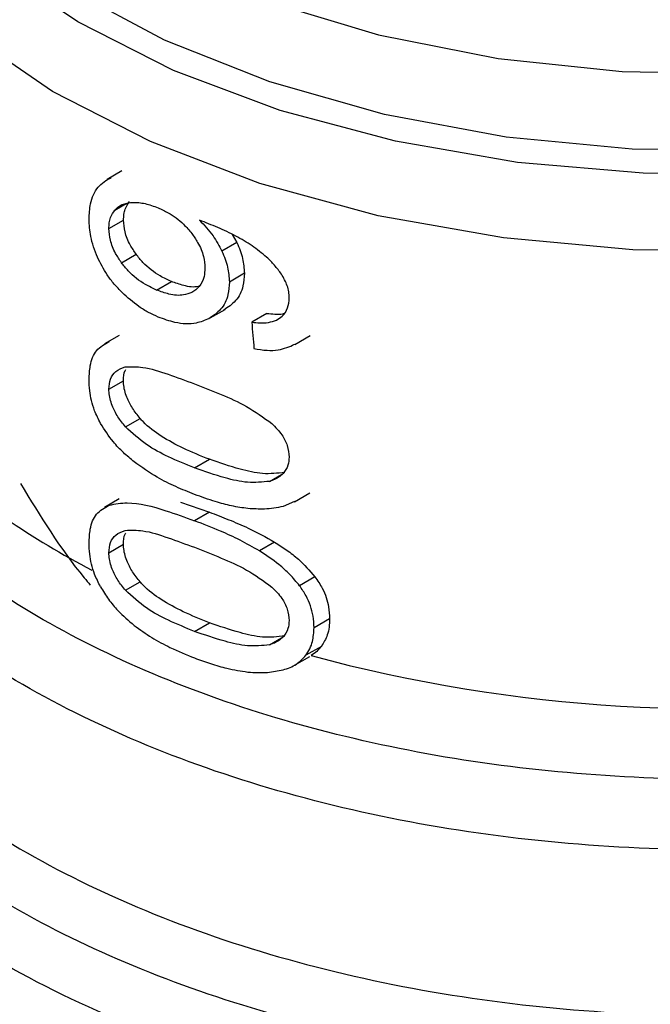
# Model space of a CAD drawing. Extents: x 0.4 to 10.6, y 0.4 to 8.1.
# Drawn here: x 3.8 to 3.9, y 5.1 to 5.2 of the extents above; entities that cross this region are included whole.
import ezdxf

# ---------------------------------------------------------------- set-up
doc = ezdxf.new("R2010")
doc.units = 0
doc.linetypes.add('SLD-SOLID', pattern=[0])
doc.layers.get('0').update_dxf_attribs({"linetype": 'CONTINUOUS'})

msp = doc.modelspace()

# ---------------------------------------------------------------- linework, layer by layer
at = {"color": 7, "linetype": 'SLD-SOLID'}
for p, q in [((3.849484103329787, 5.166211726192839), (3.848925009951307, 5.165888968455533)), ((3.848986595838062, 5.164007509188435), (3.849545756837805, 5.164330305962663)), ((3.853881236283815, 5.163478204247141), (3.853307802851711, 5.163147168173086)), ((3.853698458797093, 5.163787270264375), (3.853881236283815, 5.163478204247141)), ((3.849467317668098, 5.162706268974949), (3.850027468270995, 5.163029637034923)), ((3.850811716647303, 5.161662506189066), (3.851375457238975, 5.161987946705441)), ((3.854165859159735, 5.162299977180839), (3.853591085487026, 5.161968167402354)), ((3.85285677646845, 5.160594660210185), (3.853428157425947, 5.160924511415868)), ((3.855024952570706, 5.160767654913927), (3.854445841462739, 5.160433341187366)), ((3.849376412913857, 5.159927995659653), (3.848817505113634, 5.159605345054396)), ((3.856088569829291, 5.159579824264966), (3.856676464699326, 5.159919208749436)), ((3.848986595838062, 5.157872993245761), (3.849545756837804, 5.158195790019988)), ((3.849614941307832, 5.156437694045882), (3.850175427588675, 5.156761255888632)), ((3.852259478746957, 5.154867370874267), (3.852828375070879, 5.155195787731532)), ((3.849376412617494, 5.153683836718581), (3.848817504817758, 5.153361186113605)), ((3.856082485590888, 5.153575942353268), (3.856671116879239, 5.153915751962983)), ((3.851724627311151, 5.153558982406104), (3.852828375070894, 5.153178359919075)), ((3.856079682162135, 5.153581518118183), (3.855644637862472, 5.153398934685615)), ((3.852828375070894, 5.153178359919075), (3.852259478746957, 5.152849943061816)), ((3.84898659583806, 5.151628834601663), (3.849545756837803, 5.151951631375892)), ((3.85531998006886, 5.152035016354215), (3.854739278160614, 5.151699784278198)), ((3.856861339743814, 5.150710543283259), (3.856271478934679, 5.150370023886312)), ((3.849614941307903, 5.150193535401859), (3.850175427588745, 5.15051709724461)), ((3.852259478746955, 5.14862321127218), (3.852828375070877, 5.148951628129446)), ((3.857420186580187, 5.149103235905669), (3.856826649012849, 5.148760593961383)), ((3.857106996470294, 5.148052489569849), (3.856515543064921, 5.147711050786653)), ((3.856082563543794, 5.147331828710439), (3.856669386130848, 5.14767059417912))]:
    msp.add_line(p, q, dxfattribs=at)
at = {"color": 8, "linetype": 'SLD-SOLID'}
for p, q in [((3.84921430609232, 5.164716645346061), (3.849641872586885, 5.164963474229477)), ((3.855126890770178, 5.154354392124912), (3.855584627718886, 5.15461863804087)), ((3.855126890770219, 5.148110233480908), (3.855584627718656, 5.148374479396618))]:
    msp.add_line(p, q, dxfattribs=at)
at = {"color": 8, "linetype": 'SLD-SOLID', "flags": 128}
for points in [[(3.895993744537698, 5.171746976212718), (3.89230077113272, 5.169920524681465), (3.888195124119578, 5.168416065959381), (3.883760382631753, 5.167264226487546), (3.879086825217198, 5.16648845439598), (3.874269592027446, 5.166104542167322), (3.869406748038488, 5.166120305147436), (3.864597286730655, 5.166535422447505), (3.859939114866833, 5.167341443476399), (3.855527059393111, 5.168521959970342), (3.851450937035618, 5.170052940017845), (3.847793725890984, 5.171903217280123), (3.844629876231589, 5.174035125447875), (3.84202379491271, 5.176405265018722), (3.84002853423468, 5.17896538678592), (3.838684711951048, 5.181663374053069), (3.838019684408245, 5.184444303579763), (3.838046989649261, 5.187251563660377), (3.838766071818132, 5.190028006575139), (3.83883679504659, 5.190206821522673)], [(3.895672296046977, 5.172616687580146), (3.891977855788303, 5.170774836297907), (3.88785824155189, 5.16926314456015), (3.883401255762918, 5.168113831451737), (3.878701891335483, 5.167351392586196), (3.873860307063553, 5.166992078024237), (3.868979692910166, 5.167043545931925), (3.864164070692523, 5.167504699360163), (3.859516077037549, 5.168365709624259), (3.855134775860383, 5.169608225785279), (3.851113546989022, 5.171205765768443), (3.847538095935401, 5.173124280782581), (3.844484627231207, 5.175322881010995), (3.842018220260589, 5.177754707106921), (3.840191442206073, 5.180367928919134), (3.839043227670332, 5.183106850161656), (3.83859804885272, 5.185913095483381), (3.838865393966838, 5.188726854637339), (3.839088048537613, 5.189576633858615)], [(3.839745594043465, 5.18853879336119), (3.839970626652073, 5.186342137772734), (3.840895818253515, 5.183608356496286), (3.842516474998399, 5.1809847130321), (3.844796394093098, 5.178529815239721), (3.84768464591249, 5.176298501479238), (3.851116711683623, 5.174340615612924), (3.855015924728486, 5.172699893575723), (3.859295183070914, 5.171412986386737), (3.863858895150798, 5.170508641426014), (3.86860511518158, 5.170007060265596), (3.873427820450667, 5.169919447399765), (3.878219279691625, 5.170247759955168), (3.882872459622662, 5.17098466397184), (3.887283415893265, 5.172113698231744), (3.891353615029236, 5.173609641975187), (3.894992135507677, 5.175439078290912)], [(3.888403668379391, 5.165452987120905), (3.883814783729311, 5.164294734235554), (3.878987796667218, 5.163523762276446), (3.874020224931786, 5.163155646889646), (3.869012426439064, 5.16319782496687), (3.864065571790603, 5.163649444400858), (3.859279600363216, 5.164501381300169), (3.854751201272695, 5.165736424315601), (3.850571860001276, 5.167329622354377), (3.846826010152094, 5.169248788657341), (3.843589327670001, 5.171455151055521), (3.840927201989939, 5.173904135269142), (3.838893414999667, 5.176546265424437), (3.837529054505241, 5.179328163595442), (3.836861684150076, 5.182193628177435), (3.83679352242476, 5.183337809392245)]]:
    msp.add_lwpolyline(points, dxfattribs=at)
at = {"color": 8, "linetype": 'SLD-SOLID'}
msp.add_arc((3.863414465604199, 5.179812435202788), 0.03255360480838529, 235.6581991396193, 242.4006409055342, dxfattribs=at)
at = {"color": 7, "linetype": 'SLD-SOLID'}
msp.add_arc((3.872063393583646, 5.204667627612307), 0.05900096012195861, 254.9218258357632, 278.2313624050065, dxfattribs=at)
msp.add_ellipse((3.872029058610412, 5.280884652460992), major_axis=(-0.02460830635748579, 0.3910666710816617), ratio=0.06727347308577598, start_param=1.879657775479382, end_param=1.882370292440059, dxfattribs=at)
at = {"color": 8, "linetype": 'SLD-SOLID'}
for points, knots in [([(3.880747455365761, 5.143596703619467), (3.87882042652953, 5.143375711934977), (3.874966368632845, 5.142933728540281), (3.869046253485759, 5.14296664689242), (3.863221278851325, 5.143512809868186), (3.857624082774839, 5.144606527351713), (3.852407857918319, 5.146205910645533), (3.847708537266661, 5.148272301839032), (3.843650730037484, 5.150750245621218), (3.840340133574875, 5.153574815665118), (3.837868438862849, 5.156670916188125), (3.83628444772165, 5.159959037951806), (3.835690956022167, 5.163344659798265), (3.835845528130363, 5.166206684882574), (3.836554064123862, 5.16786632470608), (3.836792838137949, 5.168425617199664)], [0, 0, 0, 0, 0.0799469436421611, 0.1598938965867779, 0.2398408588337671, 0.319787830383109, 0.3997348112347885, 0.4796818013887864, 0.5596288008450861, 0.6395758096036714, 0.7195228276645244, 0.7994698550276296, 0.8794168916929679, 0.9593639376605226, 1, 1, 1, 1]), ([(3.883837224639404, 5.141397801049044), (3.88183605112373, 5.141072404270702), (3.87783370409239, 5.140421610714019), (3.871579303235218, 5.14019513196761), (3.865361191495593, 5.140531132822605), (3.859323275286137, 5.14147208031665), (3.853642380123954, 5.142977757108619), (3.848475753300529, 5.145009763227206), (3.843966661260212, 5.147510278755785), (3.840247948497991, 5.150409550462298), (3.837398059236012, 5.153626677647799), (3.835592325455172, 5.157070667502533), (3.834770232067798, 5.159825251678117), (3.834904065617274, 5.16139279183659), (3.834935689455016, 5.161763189512059)], [0, 0, 0, 0, 0.08842200892194822, 0.1768440178435562, 0.2652660267651639, 0.3536880356867703, 0.442110044608379, 0.5305320535299864, 0.6189540624515942, 0.7073760713732009, 0.7957980802948097, 0.8842200892164161, 0.9726420981380235, 1, 1, 1, 1]), ([(3.890373528728837, 5.134474918547443), (3.888563183110652, 5.133958212435072), (3.884942491836617, 5.132924800199578), (3.879057635169557, 5.132031920616709), (3.873027396325385, 5.131653473251094), (3.86696276159326, 5.131843446036773), (3.861029494886634, 5.132585118149183), (3.85537555982033, 5.133862796855856), (3.850145733449586, 5.135643101036471), (3.845472759424486, 5.137880963342589), (3.841476235658682, 5.140519283406778), (3.838255665457727, 5.143491204608068), (3.835901276549512, 5.146720016532448), (3.834442221736212, 5.150127481563221), (3.83403049568726, 5.153612129752831), (3.834185847885568, 5.156132862071442), (3.834753180110554, 5.15742273846447), (3.83482433420094, 5.157584513130905)], [0, 0, 0, 0, 0.07070432552459273, 0.1414086525201235, 0.2121129809865204, 0.2828173109237844, 0.3535216423319116, 0.4242259752109047, 0.4949303095607603, 0.565634645381479, 0.6363389826730597, 0.7070433214355022, 0.7777476616688052, 0.8484520033729678, 0.9191563465479893, 0.9898606911938695, 0.9999999999999999, 0.9999999999999999, 0.9999999999999999, 0.9999999999999999]), ([(3.834915389436763, 5.155430470452172), (3.834887336119496, 5.155167550469095), (3.834729771687497, 5.153690832496705), (3.835498097933713, 5.151000935641546), (3.837251280237247, 5.147493810206156), (3.840097298726318, 5.144213876033741), (3.843838927974202, 5.141257584469617), (3.848399262601789, 5.138709566317437), (3.853638579757494, 5.136643438892406), (3.859408393186, 5.135118436354451), (3.865540969927391, 5.134179452768208), (3.87186317910833, 5.133849998954754), (3.878180175742569, 5.13415277446297), (3.884357214559517, 5.135029766019814), (3.888145761584728, 5.136103028579154), (3.890040035097333, 5.136639659858823)], [0, 0, 0, 0, 0.01773072506143432, 0.09958649797286012, 0.1814422708843008, 0.2632980437957587, 0.3451538167072352, 0.4270095896187352, 0.5088653625302597, 0.5907211354418118, 0.6725769083533953, 0.7544326812650116, 0.8362884541766649, 0.9181442270883579, 1, 1, 1, 1]), ([(3.89780837213396, 5.135323873447668), (3.896594519311648, 5.13469892969008), (3.893678310862212, 5.133197539873458), (3.888213636183089, 5.131468208433169), (3.88177013228455, 5.130123082162533), (3.874993064947555, 5.129475630113531), (3.868130763956616, 5.129522440152511), (3.861388565684283, 5.130268394220336), (3.854980086538459, 5.131688427053672), (3.84910598433131, 5.133738506745883), (3.843948156856335, 5.136354320677095), (3.839676655639334, 5.13945386789743), (3.836393429317101, 5.142940409587641), (3.834320238499759, 5.14670339394404), (3.833380994510353, 5.149672722629286), (3.8335334569659, 5.151339068266445), (3.833565742137253, 5.151691930577601)], [0, 0, 0, 0, 0.05492682973804352, 0.1319584071796942, 0.2089899846213442, 0.2860215620629946, 0.3630531395046451, 0.4400847169462947, 0.517116294387946, 0.5941478718295959, 0.6711794492712461, 0.7482110267128971, 0.825242604154547, 0.9022741815961965, 0.9793057590378474, 0.9999999999999999, 0.9999999999999999, 0.9999999999999999, 0.9999999999999999])]:
    msp.add_open_spline(points, degree=3, knots=knots, dxfattribs=at)
at = {"color": 7, "linetype": 'SLD-SOLID'}
for points, knots in [([(3.848229399576546, 5.164365167746311), (3.848240010483663, 5.16456642016598), (3.848264919945867, 5.165038867006427), (3.848524457883125, 5.165638388589411), (3.848891675984865, 5.165855450877546), (3.84907354253005, 5.165962952028079)], [0, 0, 0, 0, 0.2724995468421788, 0.6397018736012563, 1, 1, 1, 1]), ([(3.84921430609232, 5.164716645346061), (3.849261539059523, 5.164764890204612), (3.849355949620354, 5.164861323361849), (3.849579337099108, 5.164976520401568), (3.84977715474832, 5.164996337152224), (3.84990146149356, 5.165008789811452)], [0, 0, 0, 0, 0.2711612490936103, 0.5420046022642139, 1, 1, 1, 1]), ([(3.849545756837805, 5.164330305962663), (3.849548947577951, 5.164405417729765), (3.849555329924554, 5.164555661657393), (3.849617071707435, 5.164808766442121), (3.849712907429863, 5.164949873334137), (3.849773915945729, 5.165039701237996)], [0, 0, 0, 0, 0.266489299920566, 0.5330509537540288, 1, 1, 1, 1]), ([(3.84990146149356, 5.165008789811452), (3.849977519890318, 5.165007603665319), (3.850129639354487, 5.165005231331403), (3.850449508734472, 5.164954732106417), (3.850700194726397, 5.164863326435206), (3.850866683675517, 5.164802620872734)], [0, 0, 0, 0, 0.2514156317782023, 0.5028400915649172, 0.9999999999999999, 0.9999999999999999, 0.9999999999999999, 0.9999999999999999]), ([(3.848986595838062, 5.164007509188435), (3.848989780521753, 5.16408261735791), (3.848996150753676, 5.164232854086315), (3.849057774648859, 5.164485888389938), (3.849153419821326, 5.164626887465769), (3.84921430609232, 5.164716645346061)], [0, 0, 0, 0, 0.2664946040369771, 0.5330615527967163, 1, 1, 1, 1]), ([(3.850866683675517, 5.164802620872734), (3.850994964398169, 5.164743589114395), (3.851327734341844, 5.164590456246954), (3.851787708150225, 5.164258934943359), (3.852051229287559, 5.163944144804439), (3.852152167187158, 5.163823569067105)], [0, 0, 0, 0, 0.2790381451659639, 0.7238461549826073, 1, 1, 1, 1]), ([(3.84855045845506, 5.162910930086356), (3.84849662400082, 5.163044022655426), (3.848388948267355, 5.163310224666671), (3.848259599226968, 5.163808585865371), (3.848241115328611, 5.164149245534311), (3.848229399576546, 5.164365167746311)], [0, 0, 0, 0, 0.2679988244484673, 0.5360316250435256, 1, 1, 1, 1]), ([(3.850027468270995, 5.163029637034923), (3.849949512128664, 5.163145697277455), (3.849767162956796, 5.163417176707806), (3.849579092591457, 5.163878420679706), (3.849556558509644, 5.164183883098302), (3.849545756837805, 5.164330305962663)], [0, 0, 0, 0, 0.2799538920293531, 0.6548471851789186, 1, 1, 1, 1]), ([(3.854458650176077, 5.163352578689128), (3.854253806212439, 5.163480068202626), (3.853822453248701, 5.163748530980421), (3.853142216051709, 5.164056563783052), (3.852680956784486, 5.16423816130247), (3.852449145591054, 5.164329425241632)], [0, 0, 0, 0, 0.3102780564787069, 0.653372239377558, 1, 1, 1, 1]), ([(3.852449145591054, 5.164329425241632), (3.852541030259099, 5.164234139915412), (3.852724851471623, 5.164043515466586), (3.853035966114702, 5.163654995206333), (3.853202237008934, 5.163344379151041), (3.853307802851711, 5.163147168173086)], [0, 0, 0, 0, 0.267340907108955, 0.534832750095082, 1, 1, 1, 1]), ([(3.849467317668098, 5.162706268974949), (3.849389520927516, 5.162822442513961), (3.849207536209029, 5.163094199513477), (3.849019856059721, 5.163555650227461), (3.848997371834205, 5.163861111173699), (3.848986595838062, 5.164007509188435)], [0, 0, 0, 0, 0.2799682252122907, 0.654910967596163, 1, 1, 1, 1]), ([(3.852152167187158, 5.163823569067105), (3.852231419112693, 5.163711128432709), (3.852427535696855, 5.163432883166235), (3.852623207216409, 5.162966312232001), (3.852646447485077, 5.162646380653086), (3.852657230435484, 5.162497939755162)], [0, 0, 0, 0, 0.2665958599447581, 0.6597173387498827, 1, 1, 1, 1]), ([(3.853881236283815, 5.163478204247141), (3.853925086297042, 5.16337677331649), (3.854012796010966, 5.16317388904678), (3.854133101366285, 5.162773746653533), (3.854152880186557, 5.162487689496939), (3.854165859159735, 5.162299977180838)], [0, 0, 0, 0, 0.2557964729185342, 0.5116494571182805, 0.9999999999999999, 0.9999999999999999, 0.9999999999999999, 0.9999999999999999]), ([(3.853307802851711, 5.163147168173086), (3.853351459298989, 5.16304559342043), (3.853438781754969, 5.162842421668708), (3.853558498841468, 5.162441944087244), (3.853578174865316, 5.162155874711551), (3.853591085487026, 5.161968167402354)], [0, 0, 0, 0, 0.2558220466645439, 0.5117001222273511, 1, 1, 1, 1]), ([(3.855577726009414, 5.162270905625495), (3.855493884688306, 5.162384615103022), (3.85532626608334, 5.162611947207792), (3.854953341292371, 5.162986352028458), (3.85464857471489, 5.163211974931879), (3.854458650176077, 5.163352578689128)], [0, 0, 0, 0, 0.2738403794817724, 0.5474716021301419, 1, 1, 1, 1]), ([(3.849488235962833, 5.161567078995341), (3.849386674441023, 5.16167304944905), (3.849183477115685, 5.161885067862863), (3.848845167574737, 5.162326991467466), (3.848664454119286, 5.162685058315575), (3.84855045845506, 5.162910930086356)], [0, 0, 0, 0, 0.2694977766672429, 0.5391926630043368, 0.9999999999999999, 0.9999999999999999, 0.9999999999999999, 0.9999999999999999]), ([(3.850811716647303, 5.161662506189066), (3.850668289555162, 5.161729094672344), (3.850290435653628, 5.161904519815724), (3.849815319311946, 5.162264408958706), (3.849550973211828, 5.162600050971198), (3.849467317668098, 5.162706268974949)], [0, 0, 0, 0, 0.2948820010749627, 0.7768568192712534, 1, 1, 1, 1]), ([(3.851375457238975, 5.161987946705441), (3.851231672502756, 5.162054246033515), (3.850852705301821, 5.162228988300632), (3.850376334389106, 5.162588137492348), (3.850111301478625, 5.162923543834983), (3.850027468270995, 5.163029637034923)], [0, 0, 0, 0, 0.2947762322430236, 0.7769289465199666, 0.9999999999999999, 0.9999999999999999, 0.9999999999999999, 0.9999999999999999]), ([(3.852657230435484, 5.162497939755162), (3.852650586537647, 5.162387406386956), (3.852634629093818, 5.162121925180362), (3.852471335263248, 5.161779288510429), (3.852255035781872, 5.161637776839177), (3.852150742365969, 5.161569543963669)], [0, 0, 0, 0, 0.2697518406339713, 0.647895249155415, 0.9999999999999999, 0.9999999999999999, 0.9999999999999999, 0.9999999999999999]), ([(3.852447924743085, 5.161813741477865), (3.852433988764684, 5.161809216299038), (3.852258078564056, 5.161752096153435), (3.851879994036886, 5.161806425510366), (3.851530998436564, 5.161931986418329), (3.851375457238975, 5.161987946705441)], [0, 0, 0, 0, 0.04552148132645781, 0.5746057207281816, 1, 1, 1, 1]), ([(3.853591085487026, 5.161968167402354), (3.85358053870203, 5.161804053631315), (3.853555070025308, 5.161407747023997), (3.853297691796355, 5.160894607234919), (3.852968334530701, 5.160674633049091), (3.852808279371812, 5.16056773392484)], [0, 0, 0, 0, 0.2664974016137369, 0.6435455137243835, 1, 1, 1, 1]), ([(3.854165859159735, 5.162299977180839), (3.85415526113916, 5.162135830303021), (3.854129681619976, 5.161739643281105), (3.853871129643497, 5.161225704844067), (3.853540394731398, 5.161004907964946), (3.853379467684255, 5.160897473918901)], [0, 0, 0, 0, 0.2664325642127922, 0.6430650741617748, 1, 1, 1, 1]), ([(3.85587933284967, 5.161354280538276), (3.855875464292224, 5.161435130354548), (3.85586809165848, 5.16158921261697), (3.855791791011332, 5.161902077821414), (3.855663283098006, 5.162123493237546), (3.855577726009414, 5.162270905625495)], [0, 0, 0, 0, 0.2695356238623202, 0.5136765999416244, 1, 1, 1, 1]), ([(3.852150742365969, 5.161569543963669), (3.852049649528565, 5.161530955451553), (3.851790997922656, 5.161432224612805), (3.851317064073576, 5.16147472345861), (3.850967545388677, 5.161604601577273), (3.850811716647303, 5.161662506189066)], [0, 0, 0, 0, 0.2622982072573692, 0.6711044449442023, 0.9999999999999999, 0.9999999999999999, 0.9999999999999999, 0.9999999999999999]), ([(3.850872185572871, 5.160628406421269), (3.850747385298712, 5.160685221045836), (3.850497752211945, 5.160798865107914), (3.850022633039563, 5.161087677834859), (3.849699332300744, 5.161377707021251), (3.849488235962833, 5.161567078995341)], [0, 0, 0, 0, 0.2575921100328762, 0.5152513805556179, 1, 1, 1, 1]), ([(3.855392172868633, 5.160514373063852), (3.855467499638547, 5.160561022461456), (3.8556508707929, 5.160674583070765), (3.855844173835295, 5.160958031085039), (3.855867840637225, 5.161224760897897), (3.85587933284967, 5.161354280538276)], [0, 0, 0, 0, 0.2639712701215453, 0.6425964710066524, 1, 1, 1, 1]), ([(3.852808279371812, 5.16056773392484), (3.852652853524373, 5.160502702309824), (3.852267953138268, 5.160341656421118), (3.851582325390391, 5.160370869233687), (3.851085312072687, 5.160551114600691), (3.850872185572871, 5.160628406421269)], [0, 0, 0, 0, 0.2789522947341255, 0.6908043141910571, 1, 1, 1, 1]), ([(3.854445841462739, 5.160433341187366), (3.854548153460466, 5.160423939783928), (3.854764088669993, 5.160404097594682), (3.855093820911381, 5.160408971259637), (3.85529156797289, 5.160478831357935), (3.855392172868633, 5.160514373063852)], [0, 0, 0, 0, 0.3066827026590022, 0.647271044721278, 1, 1, 1, 1]), ([(3.855024952570706, 5.160767654913927), (3.855127150832776, 5.160759692937745), (3.855331643111275, 5.160743761525432), (3.855556999850461, 5.16073438731886), (3.855662223139535, 5.160765181657579), (3.855677181626507, 5.160769559364441)], [0, 0, 0, 0, 0.4615079216173043, 0.9234482517117991, 1, 1, 1, 1]), ([(3.848229399576546, 5.158247098160946), (3.848237750275437, 5.158424783169703), (3.848257503367446, 5.158845086712267), (3.848478099058246, 5.159408477820778), (3.848827017344962, 5.159595495555256), (3.849005826819222, 5.159691336169097)], [0, 0, 0, 0, 0.2631078588949602, 0.6223663208457395, 1, 1, 1, 1]), ([(3.854531190089285, 5.159424571156041), (3.854698447135022, 5.159397609716406), (3.85501465038978, 5.159346638500646), (3.855563482804524, 5.159357369201528), (3.855884669510372, 5.159499965781198), (3.856084473124693, 5.159588672167513)], [0, 0, 0, 0, 0.2979404898465018, 0.5632632825617313, 1, 1, 1, 1]), ([(3.848986595838062, 5.157872993245761), (3.848998639965927, 5.158009926449498), (3.849022750643339, 5.158284047775605), (3.849243580445882, 5.15858927248087), (3.849479998713446, 5.158677687133458), (3.849609651529356, 5.158726174117114)], [0, 0, 0, 0, 0.3107044349319956, 0.6219872858111691, 1, 1, 1, 1]), ([(3.849545756837804, 5.158195790019988), (3.849548147488619, 5.158341653934352), (3.849550868745395, 5.158507689543884), (3.849627859152418, 5.158611779271004), (3.849637212730399, 5.158624425150111)], [0, 0, 0, 0, 0.878509825534863, 1, 1, 1, 1]), ([(3.849609651529356, 5.158726174117114), (3.849831221466579, 5.158732846050315), (3.850340647964176, 5.158748185945274), (3.85125128762349, 5.158448171236358), (3.851921441764904, 5.158203381385281), (3.852259478746965, 5.158079905281227)], [0, 0, 0, 0, 0.2761292162610692, 0.6348674431509077, 0.9999999999999999, 0.9999999999999999, 0.9999999999999999, 0.9999999999999999]), ([(3.84866701102506, 5.156570089117013), (3.84858661552953, 5.156730243778805), (3.848379272242735, 5.157143289233065), (3.848247519641161, 5.157726511087342), (3.848234335657829, 5.158105285194771), (3.848229399576546, 5.158247098160946)], [0, 0, 0, 0, 0.2837650601285892, 0.7318417512976985, 1, 1, 1, 1]), ([(3.850175427588675, 5.156761255888632), (3.850075896690707, 5.156887042072617), (3.849876380819897, 5.15713918829601), (3.849640894698057, 5.157594993073526), (3.84955133640876, 5.157959972341037), (3.849546675277322, 5.158156972649065), (3.849545756837804, 5.158195790019988)], [0, 0, 0, 0, 0.2860567651461963, 0.5734185641313584, 0.9159454622632393, 1, 1, 1, 1]), ([(3.849614941307832, 5.156437694045882), (3.849515618318888, 5.156563632776408), (3.84931651927139, 5.15681608471686), (3.849081509351791, 5.157272204056045), (3.848992158504043, 5.157637240194214), (3.848987510943162, 5.157834209896109), (3.848986595838062, 5.157872993245761)], [0, 0, 0, 0, 0.2860777552532641, 0.5734604766355709, 0.9160143346098606, 0.9999999999999999, 0.9999999999999999, 0.9999999999999999, 0.9999999999999999]), ([(3.852259478746965, 5.158079905281227), (3.852598020717782, 5.157946843683089), (3.853253627683753, 5.157689161864695), (3.854271915459528, 5.157245176290985), (3.854895438242957, 5.156792600474586), (3.855213547767444, 5.156561704857657)], [0, 0, 0, 0, 0.3434001912434844, 0.6650152031433508, 1, 1, 1, 1]), ([(3.852828375070879, 5.155195787731532), (3.852492017308928, 5.155329694033746), (3.851864271327527, 5.155579603958854), (3.851014508910287, 5.15604428953803), (3.8504552946716, 5.156448161878244), (3.850213433470181, 5.156718737798492), (3.850175427588675, 5.156761255888632)], [0, 0, 0, 0, 0.3608095530287374, 0.6733804674258465, 0.9486752601086215, 1, 1, 1, 1]), ([(3.849950817333489, 5.155098293916522), (3.849811805963821, 5.155214478685973), (3.849533646997109, 5.155446962082801), (3.849078899396046, 5.155924577274206), (3.848822019212901, 5.156327160139086), (3.84866701102506, 5.156570089117013)], [0, 0, 0, 0, 0.2837629098496277, 0.5678038996636594, 1, 1, 1, 1]), ([(3.852259478746957, 5.154867370874267), (3.851925325546798, 5.155003984247259), (3.851301948815936, 5.155258842192078), (3.850394583538524, 5.155726393703503), (3.849878317450078, 5.156197404932776), (3.849614941307832, 5.156437694045882)], [0, 0, 0, 0, 0.3614057033624423, 0.6742174121605451, 1, 1, 1, 1]), ([(3.855213547767444, 5.156561704857657), (3.855350372268564, 5.156422490578512), (3.85560073333803, 5.156167756700252), (3.855835390761656, 5.155708446116972), (3.855860177318216, 5.15542740330686), (3.855873010057653, 5.155281899063691)], [0, 0, 0, 0, 0.3675651423550753, 0.6725696157168921, 1, 1, 1, 1]), ([(3.855709774054551, 5.154690883482551), (3.855430953520446, 5.154661912748669), (3.854879629678942, 5.154604627669771), (3.853887459373013, 5.154832343251915), (3.853216379035744, 5.155062636953247), (3.852828375070879, 5.155195787731532)], [0, 0, 0, 0, 0.3014811750180678, 0.5961317020126744, 1, 1, 1, 1]), ([(3.855873010057653, 5.155281899063691), (3.855864708306593, 5.155175815008376), (3.855846045104422, 5.154937326988538), (3.855643884453961, 5.154611469125697), (3.855366130699042, 5.154436232928073), (3.855169824298658, 5.154369079114955), (3.855126890770178, 5.154354392124912)], [0, 0, 0, 0, 0.2326460713908873, 0.5230126311092286, 0.8956796581926502, 1, 1, 1, 1]), ([(3.852259478746958, 5.153853174449744), (3.852019259193183, 5.153949529095548), (3.851538731923895, 5.154142273749778), (3.850758643259275, 5.154527927404601), (3.850243255116632, 5.154891817851567), (3.849950817333489, 5.155098293916522)], [0, 0, 0, 0, 0.301884917741203, 0.6038806287085441, 1, 1, 1, 1]), ([(3.855126890770178, 5.154354392124912), (3.854849774266201, 5.15432631118708), (3.854301833555248, 5.154270786926277), (3.853314445726541, 5.154501262113366), (3.85264618512607, 5.154733170850921), (3.852259478746957, 5.154867370874267)], [0, 0, 0, 0, 0.3012431480462999, 0.5956461717051847, 1, 1, 1, 1]), ([(3.845604339384192, 5.154271542050759), (3.84636253714331, 5.153030112209047), (3.847184342435809, 5.151684535013764), (3.84819712872134, 5.150482828538678), (3.84827551813797, 5.150389816744492)], [0, 0, 0, 0, 0.9226002388161357, 0.9999999999999999, 0.9999999999999999, 0.9999999999999999, 0.9999999999999999]), ([(3.854299982249803, 5.153315529913053), (3.854092411857398, 5.15334485452174), (3.853677535432493, 5.15340346639154), (3.852992357398034, 5.153590528345964), (3.852523618205922, 5.153758513212649), (3.852259478746958, 5.153853174449744)], [0, 0, 0, 0, 0.304128106305421, 0.6078688776158847, 1, 1, 1, 1]), ([(3.848229399576545, 5.152002939516849), (3.848237750273373, 5.152180624497945), (3.848257503361128, 5.152600927988354), (3.848478098964278, 5.153164319067319), (3.848827017241163, 5.153351336705993), (3.849005826699822, 5.153447177265075)], [0, 0, 0, 0, 0.2631078603222174, 0.6223663438829024, 1, 1, 1, 1]), ([(3.849005826699822, 5.153447177265075), (3.849228003357219, 5.153488660853971), (3.849864456508438, 5.153607495844048), (3.851005402683175, 5.153302642444944), (3.851892223189854, 5.152982515853015), (3.852259478746957, 5.152849943061816)], [0, 0, 0, 0, 0.2390833540461176, 0.6848845232891874, 1, 1, 1, 1]), ([(3.855644637862472, 5.153398934685615), (3.855529252748214, 5.153372998622915), (3.855298515975382, 5.153321134017623), (3.854849962218286, 5.153282334938689), (3.85451218377382, 5.153302722129945), (3.854299982249803, 5.153315529913053)], [0, 0, 0, 0, 0.2710737339623218, 0.5420688706347431, 0.9999999999999999, 0.9999999999999999, 0.9999999999999999, 0.9999999999999999]), ([(3.852828375070894, 5.153178359919075), (3.853073042125971, 5.153084371363153), (3.853562459307413, 5.152896362339573), (3.854400091549594, 5.152543669855262), (3.854983701580879, 5.152220961962466), (3.85531998006886, 5.152035016354215)], [0, 0, 0, 0, 0.297581183315785, 0.5952634037428706, 1, 1, 1, 1]), ([(3.854739278160614, 5.151699784278198), (3.854493147615425, 5.151840699248162), (3.854001335385392, 5.152122272206002), (3.853165100360464, 5.152496508569255), (3.852590024245997, 5.152720941965797), (3.852259478746957, 5.152849943061816)], [0, 0, 0, 0, 0.2987334077379468, 0.5969220249854117, 1, 1, 1, 1]), ([(3.84898659583806, 5.151628834601663), (3.848998639965921, 5.151765767805433), (3.849022750643323, 5.152039889131602), (3.849243580445865, 5.152345113836896), (3.849479998713459, 5.15243352848941), (3.849609651529357, 5.152482015473017)], [0, 0, 0, 0, 0.3107044349856763, 0.6219872859249498, 1, 1, 1, 1]), ([(3.849545756837803, 5.151951631375892), (3.849548147488607, 5.152097495290293), (3.849550868745369, 5.15226353089985), (3.849627859152398, 5.152367620626976), (3.849637212730373, 5.152380266506075)], [0, 0, 0, 0, 0.8785098256307672, 1, 1, 1, 1]), ([(3.849609651529357, 5.152482015473017), (3.849831221466579, 5.152488687406219), (3.850340647964176, 5.152504027301175), (3.85125128762349, 5.152204012592262), (3.851921441764903, 5.151959222741184), (3.852259478746965, 5.15183574663713)], [0, 0, 0, 0, 0.2761292162611743, 0.6348674431508307, 0.9999999999999999, 0.9999999999999999, 0.9999999999999999, 0.9999999999999999]), ([(3.848667010806148, 5.150325930384097), (3.848586615151043, 5.150486085323412), (3.848379271743347, 5.150899130914419), (3.84824751957237, 5.151482352750172), (3.848234335639384, 5.151861126625834), (3.848229399576545, 5.152002939516849)], [0, 0, 0, 0, 0.2837655154951076, 0.7318418998281073, 0.9999999999999999, 0.9999999999999999, 0.9999999999999999, 0.9999999999999999]), ([(3.850175427588745, 5.15051709724461), (3.85007589669081, 5.150642883428509), (3.849876380820065, 5.150895029651728), (3.849640894698232, 5.151350834429016), (3.849551336408788, 5.151715813696621), (3.849546675277329, 5.151912814004795), (3.849545756837803, 5.151951631375892)], [0, 0, 0, 0, 0.2860567649969531, 0.5734185638316708, 0.9159454618888724, 1, 1, 1, 1]), ([(3.852259478746965, 5.15183574663713), (3.852598020717782, 5.151702685038993), (3.853253627683751, 5.151445003220601), (3.854271915459501, 5.151001017646911), (3.854895438242951, 5.1505484418306), (3.855213547767443, 5.150317546213721)], [0, 0, 0, 0, 0.3434001912494723, 0.6650152031522724, 0.9999999999999999, 0.9999999999999999, 0.9999999999999999, 0.9999999999999999]), ([(3.85531998006886, 5.152035016354215), (3.85547622055212, 5.151934918022984), (3.855788830291923, 5.151734638859554), (3.856334315405697, 5.151314062707185), (3.856659517014576, 5.150941659625476), (3.856861339743814, 5.150710543283259)], [0, 0, 0, 0, 0.2748786601731648, 0.5499838751206702, 1, 1, 1, 1]), ([(3.849614941307903, 5.150193535401859), (3.84951561831899, 5.150319474132299), (3.849316519271557, 5.150571926072579), (3.849081509351965, 5.151028045411536), (3.848992158504073, 5.151393081549799), (3.848987510943168, 5.151590051251837), (3.84898659583806, 5.151628834601663)], [0, 0, 0, 0, 0.2860777551044874, 0.5734604763367686, 0.9160143342360184, 1, 1, 1, 1]), ([(3.856271478934679, 5.150370023886312), (3.856152883138749, 5.15051414357679), (3.855915815194192, 5.150802232699372), (3.855401184813456, 5.151261601523482), (3.854992395614618, 5.151532220313119), (3.854739278160614, 5.151699784278198)], [0, 0, 0, 0, 0.2759967305868468, 0.5517057085529786, 1, 1, 1, 1]), ([(3.856861339743814, 5.150710543283259), (3.856960496753802, 5.150565550653062), (3.857212719677781, 5.150196736938852), (3.857394105840814, 5.149634568431761), (3.857412805815744, 5.149253601282969), (3.857420186580187, 5.149103235905669)], [0, 0, 0, 0, 0.2816716099505394, 0.7164802273948675, 1, 1, 1, 1]), ([(3.848667010806148, 5.150325930384097), (3.848765630240917, 5.150164872421561), (3.848961522766059, 5.149844955246521), (3.849389682817616, 5.149334746005652), (3.849738673435858, 5.149035835857799), (3.84995081747371, 5.148854134681876)], [0, 0, 0, 0, 0.2844612671168749, 0.5650390924575834, 1, 1, 1, 1]), ([(3.852828375070877, 5.148951628129446), (3.852492017306385, 5.149085534467567), (3.851864271292072, 5.149335444470907), (3.851014508521944, 5.149800130672994), (3.850455294349487, 5.150204003447994), (3.850213433185508, 5.150474579453101), (3.850175427588745, 5.15051709724461)], [0, 0, 0, 0, 0.3608095321980161, 0.6733804587673317, 0.9486756353316471, 1, 1, 1, 1]), ([(3.855213547767443, 5.150317546213721), (3.855350372268622, 5.150178331934466), (3.855600733338159, 5.14992359805604), (3.855835390761667, 5.149464287472759), (3.855860177318225, 5.149183244662766), (3.855873010057653, 5.149037740419756)], [0, 0, 0, 0, 0.3675651425951424, 0.672569616056995, 1, 1, 1, 1]), ([(3.856826649012849, 5.148760593961383), (3.856819496812849, 5.148909473392505), (3.85680034994882, 5.149308032468664), (3.856612800573457, 5.149872773326711), (3.856358974855751, 5.150242556445715), (3.856271478934679, 5.150370023886312)], [0, 0, 0, 0, 0.2809574660394964, 0.7521398171648999, 1, 1, 1, 1]), ([(3.852259478746955, 5.14862321127218), (3.851925325543429, 5.148759824675431), (3.851301948778279, 5.149014682688151), (3.850394583484274, 5.149482234736315), (3.849878317432974, 5.14995324617851), (3.849614941307903, 5.150193535401859)], [0, 0, 0, 0, 0.3614056793915053, 0.6742173977346437, 0.9999999999999999, 0.9999999999999999, 0.9999999999999999, 0.9999999999999999]), ([(3.84995081747371, 5.148854134681876), (3.850172997028248, 5.148693419901612), (3.850616940706985, 5.148372290844859), (3.851390883597955, 5.147962179941822), (3.851945260490772, 5.147736773931), (3.852259478746955, 5.147609014847657)], [0, 0, 0, 0, 0.3026577844971595, 0.6047496608226227, 1, 1, 1, 1]), ([(3.855709774054588, 5.148446724838545), (3.855430953198136, 5.148417754010818), (3.854879628704128, 5.148360468744785), (3.853887458391329, 5.148588184053869), (3.853216378360178, 5.148818477607596), (3.852828375070877, 5.148951628129446)], [0, 0, 0, 0, 0.3014815342449307, 0.596132428668261, 1, 1, 1, 1]), ([(3.855873010057653, 5.149037740419756), (3.855864708306604, 5.148931656364478), (3.855846045104455, 5.148693168344692), (3.855643884454239, 5.148367310481903), (3.855366130699282, 5.148192074284259), (3.855169824298886, 5.148124920471037), (3.855126890770219, 5.148110233480908)], [0, 0, 0, 0, 0.2326460712993424, 0.5230126309703248, 0.8956796577140917, 1, 1, 1, 1]), ([(3.857420186580187, 5.149103235905669), (3.857416147974043, 5.148997251930488), (3.857408068265631, 5.148785218475078), (3.857329362287521, 5.148415870166751), (3.857192586325977, 5.148192356808594), (3.857106996470294, 5.148052489569849)], [0, 0, 0, 0, 0.2721990442467649, 0.5445663253601619, 1, 1, 1, 1]), ([(3.855126890770219, 5.148110233480908), (3.854849773946431, 5.148082152450265), (3.854301832588048, 5.14802662800442), (3.853314444752176, 5.148257102917134), (3.852646184455336, 5.148489011506422), (3.852259478746955, 5.14862321127218)], [0, 0, 0, 0, 0.3012435064271753, 0.5956468967087422, 1, 1, 1, 1]), ([(3.856515543064921, 5.147711050786653), (3.856569404354302, 5.14779200114439), (3.856677111302302, 5.147953878367743), (3.856799036943033, 5.148301944269757), (3.856816024951429, 5.148584123217739), (3.856826649012849, 5.148760593961383)], [0, 0, 0, 0, 0.2725806338003052, 0.5450821636000567, 1, 1, 1, 1]), ([(3.857106996470294, 5.148052489569849), (3.857050758608941, 5.147985433292908), (3.856937245207932, 5.147850083443685), (3.85678960541906, 5.147748953016293), (3.856715110702955, 5.147697925562678)], [0, 0, 0, 0, 0.4954292696115917, 1, 1, 1, 1]), ([(3.85564463786247, 5.14715477604152), (3.855734295334669, 5.147182534553866), (3.855913646892145, 5.147238062914195), (3.856228015314161, 5.147402095218811), (3.85640213788449, 5.147589194159515), (3.856515543064921, 5.147711050786653)], [0, 0, 0, 0, 0.2584696878457954, 0.5170449259647425, 1, 1, 1, 1]), ([(3.852259478746955, 5.147609014847657), (3.852463753016317, 5.14753502008075), (3.852872343156223, 5.147387015477638), (3.853555655270695, 5.147184705011352), (3.854031596196365, 5.147112236325935), (3.854299982122424, 5.147071370802092)], [0, 0, 0, 0, 0.3036237124164547, 0.6073092588825942, 1, 1, 1, 1]), ([(3.854299982122424, 5.147071370802092), (3.854425611836255, 5.147062176556894), (3.854676893898448, 5.147043786409987), (3.855133802995771, 5.147052125090516), (3.855447516778187, 5.147115165067244), (3.85564463786247, 5.14715477604152)], [0, 0, 0, 0, 0.2709171039566921, 0.5418830186764746, 1, 1, 1, 1])]:
    msp.add_open_spline(points, degree=3, knots=knots, dxfattribs=at)
msp.add_open_spline([(3.899311131270364, 5.131273509207569), (3.897424002553644, 5.130301323992498), (3.893649745120215, 5.128356953562361), (3.88687656157082, 5.126319903861099), (3.879608068223651, 5.125035012047608), (3.872028158671469, 5.124606754382762), (3.864453648752759, 5.125036824946011), (3.857168956505175, 5.126312652267496), (3.850455168923985, 5.128384147038381), (3.844572397801505, 5.131171986897079), (3.839737155572551, 5.13456896061863), (3.836171389824946, 5.138444544797721), (3.833877162334588, 5.142649797451385), (3.833589975074883, 5.145565342160046), (3.833446381445031, 5.147023114514377)], degree=3, dxfattribs=at)

doc.saveas('drawing.dxf')
